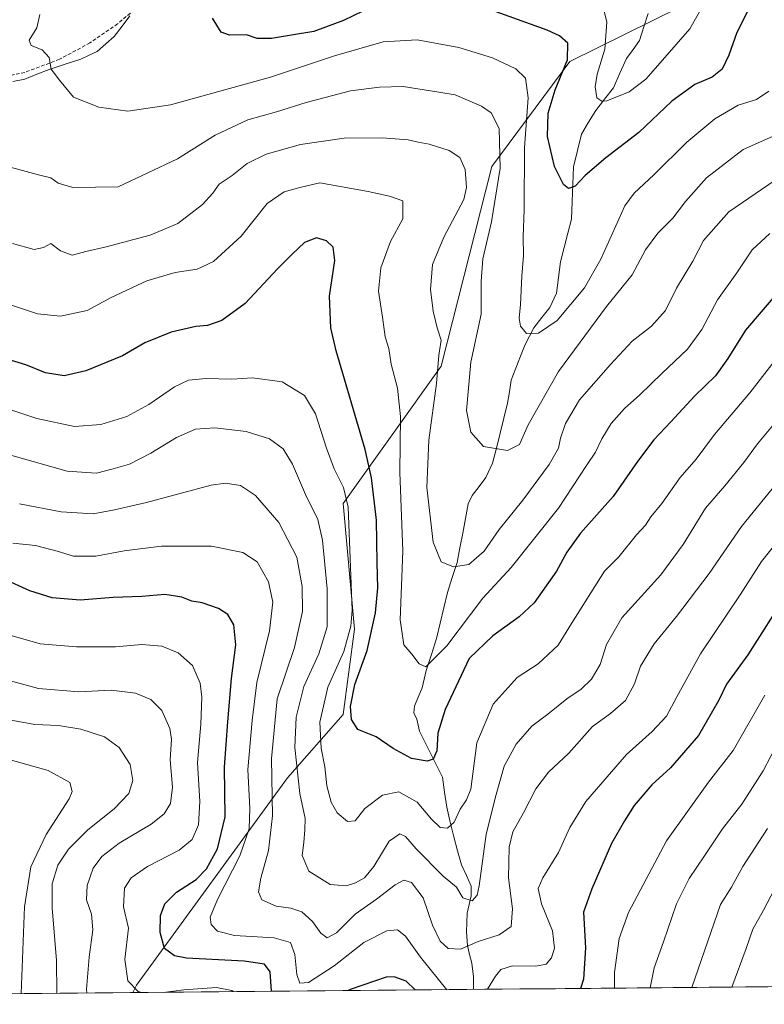
# Model space of a CAD drawing. Units: metres. Extents: x 563054 to 566493, y 4733347 to 4735692.
# Drawn here: x 563591 to 563801, y 4733349 to 4733626 of the extents above; entities that cross this region are included whole.
import ezdxf

# ---------------------------------------------------------------- set-up
doc = ezdxf.new("R2010")
doc.units = ezdxf.units.M
doc.header["$MEASUREMENT"] = 0
doc.linetypes.add('TRAZOSX2', pattern=[1.5, 1, -0.5])
for name, color, linetype, lineweight in [('Arbolado forestal CxS', 92, 'Continuous', 0), ('Corriente natural lineal', 142, 'Continuous', 13), ('Curva de nivel maestra', 36, 'Continuous', 30), ('Curva de nivel normal', 36, 'Continuous', 0), ('Municipio CxS', 142, 'Continuous', 0), ('Senda', 19, 'TRAZOSX2', 0)]:
    doc.layers.add(name, color=color, linetype=linetype, lineweight=lineweight)

# ---------------------------------------------------------------- blocks, each defined once
blk = doc.blocks.new('*U154')
at = {"layer": 'Arbolado forestal CxS', "color": 92, "linetype": 'Continuous', "lineweight": 0}
blk.add_polyline3d([(564253.59, 4733400.11, 797.83), (564171.88, 4733357, 811.57), (563622.85, 4733351.87, 730.88), (563622.85, 4733351.87, 730.88), (563623.91, 4733354, 730.06), (563666.49, 4733412.45, 710.44), (563682.2, 4733430.31, 700.26), (563685.42, 4733454.46, 701.72), (563682.2, 4733489.89, 704.48), (563709.82, 4733528.69, 687.85), (563724.15, 4733585.03, 684.83), (563746.13, 4733614.64, 672.68), (563777.24, 4733629.96, 669.2)], dxfattribs=at)
blk = doc.blocks.new('*U155')
at = {"layer": 'Arbolado forestal CxS', "color": 92, "linetype": 'Continuous', "lineweight": 0}
blk.add_polyline3d([(563984.57, 4733754.05, 660.41), (563968.82, 4733746.77, 661.51), (563941.14, 4733758.47, 648.89), (563900.58, 4733746.65, 655.4), (563878.51, 4733737.98, 657.85), (563854.56, 4733705.64, 666.79), (563833.62, 4733670.21, 678.23), (563801.4, 4733644.45, 676.22), (563777.24, 4733629.96, 669.2), (563746.13, 4733614.64, 672.68), (563724.15, 4733585.03, 684.83), (563709.82, 4733528.69, 687.85), (563682.2, 4733489.89, 704.48), (563685.42, 4733454.46, 701.72), (563682.2, 4733430.31, 700.26), (563666.49, 4733412.45, 710.44), (563623.91, 4733354, 730.06), (563622.85, 4733351.87, 730.88)], dxfattribs=at)
blk = doc.blocks.new('*U158')
at = {"layer": 'Arbolado forestal CxS', "color": 92, "linetype": 'Continuous', "lineweight": 0}
blk.add_polyline3d([(563984.57, 4733754.05, 660.41), (563968.82, 4733746.77, 661.51), (563941.14, 4733758.47, 648.89), (563900.58, 4733746.65, 655.4), (563878.51, 4733737.98, 657.85), (563854.56, 4733705.64, 666.79), (563833.62, 4733670.21, 678.23), (563801.4, 4733644.45, 676.22), (563777.24, 4733629.96, 669.2), (563746.13, 4733614.64, 672.68), (563724.15, 4733585.03, 684.83), (563709.82, 4733528.69, 687.85), (563682.2, 4733489.89, 704.48), (563685.42, 4733454.46, 701.72), (563682.2, 4733430.31, 700.26), (563666.49, 4733412.45, 710.44), (563623.91, 4733354, 730.06), (563622.85, 4733351.87, 730.88)], dxfattribs=at)
blk = doc.blocks.new('*U161')
at = {"layer": 'Municipio CxS', "color": 142, "linetype": 'Continuous', "lineweight": 0}
blk.add_polyline3d([(563802.0129, 4733353.5455, 749.9051), (563797.0183, 4733353.4989, 747.3093), (563792.0236, 4733353.4522, 745.004), (563787.0289, 4733353.4056, 742.8252), (563782.0343, 4733353.359, 740.2836), (563777.0396, 4733353.3123, 738.2581), (563772.0449, 4733353.2657, 736.7969), (563767.0502, 4733353.219, 734.0364), (563762.0556, 4733353.1724, 731.4281), (563757.0609, 4733353.1258, 728.828), (563752.0662, 4733353.0791, 725.8425), (563747.0715, 4733353.0325, 723.7934), (563742.0769, 4733352.9859, 722.777), (563737.0822, 4733352.9392, 722.7846), (563732.0875, 4733352.8926, 723.1584), (563727.0928, 4733352.846, 721.8075), (563722.0982, 4733352.7993, 719.1494), (563717.1035, 4733352.7527, 718.4962), (563712.1088, 4733352.7061, 719.7318), (563707.1142, 4733352.6594, 722.0252), (563702.1195, 4733352.6128, 724.7666), (563697.1248, 4733352.5662, 726.1382), (563692.1301, 4733352.5195, 726.2784), (563687.1355, 4733352.4729, 725.6595), (563682.1408, 4733352.4262, 724.4006), (563677.1461, 4733352.3796, 722.8174), (563672.1514, 4733352.333, 720.8593), (563667.1568, 4733352.2863, 721.8285), (563662.1621, 4733352.2397, 725.0523), (563657.1674, 4733352.1931, 727.9408), (563652.1727, 4733352.1464, 729.3481), (563647.1781, 4733352.0998, 730.0923), (563642.1834, 4733352.0532, 730.2852), (563637.1887, 4733352.0065, 729.986), (563632.1941, 4733351.9599, 729.4835), (563627.1994, 4733351.9133, 729.2248), (563622.2047, 4733351.8666, 730.241), (563617.21, 4733351.82, 732.3293), (563612.2154, 4733351.7734, 733.8113), (563607.2207, 4733351.7267, 736.3969), (563602.226, 4733351.6801, 739.0897), (563597.2313, 4733351.6334, 741.8659), (563592.2367, 4733351.5868, 744.7164), (563587.242, 4733351.5402, 747.266)], dxfattribs=at)
blk = doc.blocks.new('*U174')
at = {"layer": 'Curva de nivel normal', "color": 36, "linetype": 'Continuous', "lineweight": 0}
blk.add_polyline3d([(563590.86, 4733489.83, 715), (563602.68, 4733487.5, 715), (563611.67, 4733487, 715), (563617.73, 4733488.09, 715), (563626.71, 4733490.14, 715), (563644.93, 4733495.05, 715), (563648.98, 4733495.6, 715), (563653.22, 4733494.98, 715), (563657.5, 4733492.13, 715), (563664.09, 4733484.57, 715), (563669.1, 4733474.72, 715), (563670.68, 4733466.48, 715), (563670.7, 4733459.44, 715), (563668.49, 4733449.28, 715), (563663.6, 4733434.8, 715), (563661.98, 4733417.96, 715), (563662.28, 4733401.79, 715), (563661.13, 4733391.96, 715), (563659.02, 4733384.13, 715), (563658.28, 4733380.29, 715), (563659.25, 4733378.08, 715), (563663.28, 4733376.24, 715), (563667.41, 4733375.69, 715), (563670.59, 4733374.7, 715), (563673.57, 4733371.98, 715), (563675.94, 4733368.61, 715), (563677.7, 4733367.32, 715), (563680.3, 4733368.78, 715), (563685.63, 4733374, 715), (563691.63, 4733378.22, 715), (563696.91, 4733382.31, 715), (563699.32, 4733383.63, 715), (563701.45, 4733382.94, 715), (563704.78, 4733378.6, 715), (563707.44, 4733370.93, 715), (563709.57, 4733366.4, 715), (563711.87, 4733364.36, 715), (563715.32, 4733364.14, 715), (563720.32, 4733366.29, 715), (563726.22, 4733368.19, 715), (563729.65, 4733370.56, 715), (563729.97, 4733375.55, 715), (563728.88, 4733384.23, 715), (563729.06, 4733392.91, 715), (563730.1, 4733397.27, 715), (563733.08, 4733402.57, 715), (563736.57, 4733409.41, 715), (563740.14, 4733414.04, 715), (563745.87, 4733419.47, 715), (563752.58, 4733426.93, 715), (563757.62, 4733430.65, 715), (563761.84, 4733434.33, 715), (563764.38, 4733439.02, 715), (563766.12, 4733443.96, 715), (563769.95, 4733450.26, 715), (563776.29, 4733457.99, 715), (563785.46, 4733470.18, 715), (563794.64, 4733483.41, 715), (563804.46, 4733495.53, 715)], dxfattribs=at)
blk = doc.blocks.new('*U177')
at = {"layer": 'Curva de nivel normal', "color": 36, "linetype": 'Continuous', "lineweight": 0}
for points in [[(563711.43, 4733352.7, 720), (563704.02, 4733361.9, 720), (563699.82, 4733367.82, 720), (563697.58, 4733369.63, 720), (563694.52, 4733369.3, 720), (563688.01, 4733365.98, 720), (563679.68, 4733359.44, 720), (563672.45, 4733354.76, 720), (563669.99, 4733354.58, 720), (563669.13, 4733357.02, 720), (563668.62, 4733362.6, 720), (563667.36, 4733366.05, 720), (563662.77, 4733367.3, 720), (563651.51, 4733368, 720), (563646.72, 4733369.21, 720), (563644.97, 4733371.13, 720), (563644.7, 4733373.18, 720), (563646.75, 4733378.14, 720), (563653.07, 4733390.48, 720), (563655.7, 4733398.09, 720), (563655.87, 4733403.85, 720), (563655.3, 4733414.87, 720), (563656.52, 4733428.68, 720), (563657.88, 4733439.38, 720), (563661.44, 4733454.01, 720), (563662.41, 4733462.02, 720), (563661.13, 4733467.77, 720), (563657.93, 4733473.4, 720), (563653.86, 4733476.03, 720), (563645.09, 4733477.83, 720), (563630.97, 4733477.85, 720), (563620.42, 4733476.55, 720), (563612.43, 4733475.07, 720), (563606.15, 4733475, 720), (563601.55, 4733476.49, 720), (563595.45, 4733478.07, 720), (563588.97, 4733478.66, 720)], [(563807.01, 4733481.97, 720), (563800.29, 4733473.49, 720), (563794.27, 4733464.11, 720), (563783.05, 4733447.49, 720), (563776.34, 4733435.38, 720), (563773.46, 4733429.88, 720), (563769.38, 4733425.54, 720), (563762.2, 4733419.04, 720), (563750.69, 4733405.81, 720), (563746.19, 4733398.47, 720), (563742.98, 4733391.37, 720), (563738.55, 4733384.3, 720), (563737.26, 4733381.25, 720), (563738.14, 4733376.96, 720), (563741.24, 4733369.33, 720), (563741.85, 4733364.41, 720), (563740.96, 4733361.66, 720), (563739.53, 4733359.94, 720), (563736.55, 4733359.31, 720), (563729.99, 4733359.4, 720), (563726.72, 4733358.35, 720), (563725.22, 4733356.55, 720), (563722.92, 4733352.81, 720)]]:
    blk.add_polyline3d(points, dxfattribs=at)
blk = doc.blocks.new('*U182')
at = {"layer": 'Curva de nivel normal', "color": 36, "linetype": 'Continuous', "lineweight": 0}
for points in [[(563801.95, 4733398.15, 740), (563795.01, 4733387.42, 740), (563791.8, 4733381.67, 740), (563788.67, 4733376.71, 740), (563780.6, 4733353.35, 740)], [(563601.38, 4733351.67, 740), (563601.36, 4733360.9, 740), (563600.1, 4733375.82, 740), (563600.09, 4733382.59, 740), (563601.72, 4733387.82, 740), (563604.75, 4733392.37, 740), (563610.21, 4733397.77, 740), (563617.56, 4733403.7, 740), (563621.74, 4733408.03, 740), (563622.9, 4733411.77, 740), (563622.16, 4733416.26, 740), (563619.05, 4733421.02, 740), (563614.87, 4733424.01, 740), (563608.22, 4733426.25, 740), (563601.88, 4733427.22, 740), (563595.21, 4733427.57, 740), (563584.34, 4733429.54, 740)]]:
    blk.add_polyline3d(points, dxfattribs=at)
blk = doc.blocks.new('*U183')
at = {"layer": 'Curva de nivel normal', "color": 36, "linetype": 'Continuous', "lineweight": 0}
blk.add_polyline3d([(563588.65, 4733545.83, 695), (563595.99, 4733543.46, 695), (563602.42, 4733542.73, 695), (563609.94, 4733544.39, 695), (563616.79, 4733548.01, 695), (563626.85, 4733552.7, 695), (563634.82, 4733555.12, 695), (563641.01, 4733556.05, 695), (563645.64, 4733558.18, 695), (563653.41, 4733565.35, 695), (563660.74, 4733574.52, 695), (563665.57, 4733577.84, 695), (563669.96, 4733579.05, 695), (563675.63, 4733580.36, 695), (563681.96, 4733579.3, 695), (563689.28, 4733577.97, 695), (563695.32, 4733576.61, 695), (563699.09, 4733575.26, 695), (563699.04, 4733570.25, 695), (563695.52, 4733563.8, 695), (563692.87, 4733556.43, 695), (563692.2, 4733549.77, 695), (563693.32, 4733542.48, 695), (563694.1, 4733536.92, 695), (563695.12, 4733533.6, 695), (563695.79, 4733529.25, 695), (563697.53, 4733522.41, 695), (563698.4, 4733514.44, 695), (563698.23, 4733498.78, 695), (563699.02, 4733476.46, 695), (563698.3, 4733457.11, 695), (563699.29, 4733450.01, 695), (563701.56, 4733447.34, 695), (563703.61, 4733444.67, 695), (563705.55, 4733443.84, 695), (563711.5, 4733449.69, 695), (563721.63, 4733463.15, 695), (563729.6, 4733471.86, 695), (563742.95, 4733488.55, 695), (563750.9, 4733500.62, 695), (563753.44, 4733504.4, 695), (563755.16, 4733508.18, 695), (563757.84, 4733512.51, 695), (563761.62, 4733516.7, 695), (563765.95, 4733520.57, 695), (563772.08, 4733526.59, 695), (563779.35, 4733533.48, 695), (563783.37, 4733539.04, 695), (563787.86, 4733547.37, 695), (563793.27, 4733555.02, 695), (563797.57, 4733561.5, 695), (563802.62, 4733566.06, 695)], dxfattribs=at)
blk = doc.blocks.new('*U184')
at = {"layer": 'Curva de nivel normal', "color": 36, "linetype": 'Continuous', "lineweight": 0}
blk.add_polyline3d([(563804.21, 4733593.82, 685), (563795.1, 4733589.82, 685), (563784.74, 4733581.82, 685), (563778.77, 4733575.16, 685), (563775.25, 4733570.38, 685), (563770.97, 4733566.16, 685), (563767.55, 4733561.52, 685), (563763.78, 4733554.46, 685), (563756.48, 4733545.45, 685), (563743, 4733527.18, 685), (563734.45, 4733512.13, 685), (563731.92, 4733506.5, 685), (563728.58, 4733504.88, 685), (563721.81, 4733505.96, 685), (563718.2, 4733509.98, 685), (563717.01, 4733516.11, 685), (563718.25, 4733529.78, 685), (563721.13, 4733543.31, 685), (563721.13, 4733552.6, 685), (563721.64, 4733558.98, 685), (563724.1, 4733569.34, 685), (563726.5, 4733584.56, 685), (563726.22, 4733595.7, 685), (563723.99, 4733600.12, 685), (563721.24, 4733602.04, 685), (563717.29, 4733603.68, 685), (563713.77, 4733605.25, 685), (563709.21, 4733605.93, 685), (563699.13, 4733607.6, 685), (563692.43, 4733607.39, 685), (563684.28, 4733606.39, 685), (563671.78, 4733603.1, 685), (563663.42, 4733600.4, 685), (563655.32, 4733598.15, 685), (563646.06, 4733593.84, 685), (563635.45, 4733587.19, 685), (563618.77, 4733579.23, 685), (563605.9, 4733579.03, 685), (563601.81, 4733580.27, 685), (563599.71, 4733581.84, 685), (563596.21, 4733582.67, 685), (563587.26, 4733585.05, 685)], dxfattribs=at)
blk = doc.blocks.new('*U188')
at = {"layer": 'Curva de nivel normal', "color": 36, "linetype": 'Continuous', "lineweight": 0}
blk.add_polyline3d([(563804.72, 4733513.54, 710), (563799.07, 4733506.77, 710), (563795.3, 4733501.46, 710), (563789.9, 4733494.86, 710), (563784.48, 4733488.62, 710), (563778.17, 4733478.3, 710), (563771.82, 4733469.78, 710), (563760.88, 4733457.66, 710), (563756.5, 4733450.11, 710), (563754.7, 4733444.44, 710), (563752.3, 4733440.34, 710), (563749.41, 4733437.54, 710), (563745.3, 4733434.78, 710), (563739.96, 4733430.48, 710), (563735.49, 4733427.02, 710), (563731.03, 4733422.02, 710), (563727.68, 4733415.79, 710), (563725.39, 4733407.79, 710), (563722.54, 4733396.61, 710), (563720.57, 4733381.96, 710), (563720.01, 4733379.38, 710), (563718.64, 4733377.79, 710), (563715.98, 4733378.65, 710), (563714.21, 4733381.61, 710), (563710.39, 4733384.71, 710), (563702.78, 4733392.43, 710), (563699.81, 4733395.97, 710), (563698.2, 4733396.68, 710), (563695.21, 4733394.59, 710), (563690.85, 4733387.45, 710), (563688.2, 4733384.22, 710), (563685.71, 4733382.84, 710), (563683.07, 4733382, 710), (563678.56, 4733382.41, 710), (563672.55, 4733386.14, 710), (563670.62, 4733390.53, 710), (563671.12, 4733394.22, 710), (563671.4, 4733397.84, 710), (563671.48, 4733401.03, 710), (563669.94, 4733408.1, 710), (563668.58, 4733421.07, 710), (563668.95, 4733429.62, 710), (563671.09, 4733438.3, 710), (563675.37, 4733447.51, 710), (563677.68, 4733455.11, 710), (563677.72, 4733465.78, 710), (563676.39, 4733479.59, 710), (563675.04, 4733485.4, 710), (563671.58, 4733492.47, 710), (563667.95, 4733500.98, 710), (563665.32, 4733505.34, 710), (563661.4, 4733508.14, 710), (563654.88, 4733510.17, 710), (563646.04, 4733511.22, 710), (563640.54, 4733510.84, 710), (563635.14, 4733508.49, 710), (563627.97, 4733504.07, 710), (563621.92, 4733501.04, 710), (563617.36, 4733499.68, 710), (563612.62, 4733498.43, 710), (563604.37, 4733499.04, 710), (563588.68, 4733503.43, 710)], dxfattribs=at)
blk = doc.blocks.new('*U190')
at = {"layer": 'Curva de nivel normal', "color": 36, "linetype": 'Continuous', "lineweight": 0}
blk.add_polyline3d([(563804.11, 4733581.14, 690), (563791.06, 4733572.18, 690), (563783.87, 4733564.14, 690), (563780.85, 4733558.3, 690), (563776.25, 4733550.62, 690), (563773.15, 4733544.4, 690), (563769.23, 4733539.96, 690), (563763.74, 4733535.73, 690), (563757.67, 4733529.11, 690), (563748.9, 4733519.11, 690), (563744.93, 4733512.44, 690), (563743.53, 4733508.37, 690), (563742.96, 4733505.54, 690), (563740.38, 4733500.88, 690), (563732.91, 4733490.84, 690), (563726.21, 4733482.54, 690), (563721.99, 4733476.47, 690), (563717.66, 4733472.71, 690), (563713.37, 4733472.02, 690), (563709.9, 4733473.4, 690), (563707.58, 4733478.95, 690), (563705.8, 4733494.44, 690), (563706.38, 4733507.78, 690), (563708.5, 4733523.78, 690), (563709.24, 4733531.77, 690), (563709.88, 4733535.95, 690), (563708.78, 4733539.46, 690), (563707.56, 4733544.18, 690), (563706.9, 4733550.31, 690), (563707.43, 4733557.37, 690), (563710.62, 4733565.02, 690), (563716.26, 4733575.72, 690), (563716.98, 4733579.04, 690), (563716.66, 4733584.12, 690), (563715.09, 4733587.56, 690), (563712.15, 4733589.55, 690), (563706.47, 4733591.31, 690), (563703.38, 4733591.86, 690), (563700.57, 4733592.55, 690), (563693.18, 4733593.1, 690), (563682.49, 4733593.02, 690), (563670.18, 4733591.2, 690), (563660.52, 4733588.47, 690), (563655.09, 4733585.81, 690), (563650.87, 4733582.43, 690), (563647.21, 4733579.99, 690), (563645.47, 4733577.46, 690), (563642.52, 4733574.23, 690), (563635.53, 4733568.89, 690), (563627.73, 4733565.63, 690), (563615.34, 4733562.33, 690), (563609.57, 4733561.02, 690), (563605.77, 4733560.02, 690), (563602.48, 4733561.2, 690), (563599.77, 4733563.26, 690), (563597.64, 4733562.14, 690), (563595.02, 4733561.56, 690), (563588.94, 4733563.26, 690)], dxfattribs=at)
blk = doc.blocks.new('*U191')
at = {"layer": 'Curva de nivel normal', "color": 36, "linetype": 'Continuous', "lineweight": 0}
blk.add_polyline3d([(563806.76, 4733533.72, 705), (563796.94, 4733521.16, 705), (563786.94, 4733509.33, 705), (563781.82, 4733502.44, 705), (563777.34, 4733497.2, 705), (563772.14, 4733489.89, 705), (563769.05, 4733486.14, 705), (563767.48, 4733483.76, 705), (563764.95, 4733481.02, 705), (563759.95, 4733474.89, 705), (563755.95, 4733470.77, 705), (563746.64, 4733456.06, 705), (563742.92, 4733449.9, 705), (563737.27, 4733444.69, 705), (563731.28, 4733440.76, 705), (563724.51, 4733433.26, 705), (563719.88, 4733422.38, 705), (563718.27, 4733409.27, 705), (563717.01, 4733406.24, 705), (563715.27, 4733403.68, 705), (563713.56, 4733399.99, 705), (563711.63, 4733398.25, 705), (563709.58, 4733398.42, 705), (563707.09, 4733400.78, 705), (563703.09, 4733405.63, 705), (563697.92, 4733408.51, 705), (563693.28, 4733407.57, 705), (563688.29, 4733403.79, 705), (563685.63, 4733400.39, 705), (563683.39, 4733400.14, 705), (563680.52, 4733402.59, 705), (563678.79, 4733405.65, 705), (563677.59, 4733410.24, 705), (563677.02, 4733415.56, 705), (563676.01, 4733420.83, 705), (563675.63, 4733428.16, 705), (563677.9, 4733438.03, 705), (563682.41, 4733448.11, 705), (563684.4, 4733455.27, 705), (563684.78, 4733459.78, 705), (563683.59, 4733488.88, 705), (563682.3, 4733494.44, 705), (563679.71, 4733499.64, 705), (563677.53, 4733505.5, 705), (563674.45, 4733515.16, 705), (563671.3, 4733520.34, 705), (563665.02, 4733524.23, 705), (563656.63, 4733525.4, 705), (563650.84, 4733524.95, 705), (563643.58, 4733525.15, 705), (563638.6, 4733524.67, 705), (563634.6, 4733522.79, 705), (563627.41, 4733517.86, 705), (563621.16, 4733514.47, 705), (563613.82, 4733512.16, 705), (563606.38, 4733511.64, 705), (563595.76, 4733513.91, 705), (563579.88, 4733519.19, 705)], dxfattribs=at)
blk = doc.blocks.new('*U193')
at = {"layer": 'Curva de nivel normal', "color": 36, "linetype": 'Continuous', "lineweight": 0}
blk.add_polyline3d([(563789.48, 4733640.7, 670), (563780.03, 4733623.84, 670), (563772.29, 4733614.98, 670), (563767.61, 4733609.68, 670), (563762.91, 4733606.08, 670), (563756.59, 4733603.54, 670), (563755.22, 4733603.43, 670), (563753.81, 4733604.41, 670), (563753.28, 4733607.46, 670), (563753.9, 4733611.03, 670), (563756.04, 4733618.1, 670), (563756.64, 4733625.75, 670), (563755.21, 4733631.46, 670)], dxfattribs=at)
blk = doc.blocks.new('*U194')
at = {"layer": 'Curva de nivel normal', "color": 36, "linetype": 'Continuous', "lineweight": 0}
for points in [[(563808.18, 4733389.12, 745), (563800.82, 4733375.12, 745), (563797.8, 4733369.79, 745), (563795.91, 4733364.29, 745), (563791.9, 4733353.45, 745)], [(563591.38, 4733351.58, 745), (563592.26, 4733376.12, 745), (563594.05, 4733387.38, 745), (563598.46, 4733396.51, 745), (563604.9, 4733406.55, 745), (563605.73, 4733408.64, 745), (563605.12, 4733411.12, 745), (563598.97, 4733414.55, 745), (563583.87, 4733418.78, 745)]]:
    blk.add_polyline3d(points, dxfattribs=at)
blk = doc.blocks.new('*U197')
at = {"layer": 'Curva de nivel normal', "color": 36, "linetype": 'Continuous', "lineweight": 0}
blk.add_polyline3d([(563802.34, 4733606.27, 680), (563798.85, 4733603.87, 680), (563793.62, 4733602.29, 680), (563787.11, 4733598.44, 680), (563779.16, 4733591.89, 680), (563769.86, 4733582.63, 680), (563764.31, 4733577.48, 680), (563761.68, 4733573.9, 680), (563754.88, 4733558.82, 680), (563750.35, 4733550.75, 680), (563742.55, 4733541.55, 680), (563737.32, 4733537.97, 680), (563733.94, 4733537.89, 680), (563732.21, 4733539.98, 680), (563731.88, 4733542.22, 680), (563732.26, 4733546.04, 680), (563732.58, 4733554.05, 680), (563733.1, 4733559.9, 680), (563732.97, 4733565.14, 680), (563733.26, 4733572.86, 680), (563733.42, 4733590.39, 680), (563734.37, 4733604.38, 680), (563733.64, 4733609.96, 680), (563730.92, 4733612.59, 680), (563724.3, 4733615.66, 680), (563714.88, 4733618.6, 680), (563703.09, 4733620.72, 680), (563693.48, 4733620.16, 680), (563679.76, 4733616.26, 680), (563661.74, 4733610.16, 680), (563633.45, 4733602.38, 680), (563621.47, 4733600.6, 680), (563613.27, 4733601.73, 680), (563606.15, 4733604.55, 680), (563602.13, 4733609.4, 680), (563599.81, 4733612.43, 680), (563599.26, 4733615.77, 680), (563597.33, 4733617.95, 680), (563594.2, 4733619.1, 680), (563593.63, 4733620.6, 680), (563595.76, 4733624.1, 680), (563596.67, 4733627.87, 680)], dxfattribs=at)
blk = doc.blocks.new('*U198')
at = {"layer": 'Curva de nivel normal', "color": 36, "linetype": 'Continuous', "lineweight": 0}
for points in [[(563625.39, 4733351.9, 730), (563624.39, 4733352.22, 730), (563621.41, 4733355.16, 730), (563620.57, 4733361.25, 730), (563621.62, 4733370.1, 730), (563620.19, 4733376.12, 730), (563620.56, 4733381.37, 730), (563622.35, 4733384.28, 730), (563627.02, 4733387.5, 730), (563635.97, 4733392.05, 730), (563639.63, 4733395.08, 730), (563641.38, 4733399.18, 730), (563641.81, 4733405.76, 730), (563641.14, 4733416.84, 730), (563642.04, 4733427.6, 730), (563642.3, 4733435.2, 730), (563641.87, 4733439.23, 730), (563639.71, 4733444.2, 730), (563635.62, 4733447.8, 730), (563631.06, 4733449.6, 730), (563625.44, 4733450.14, 730), (563617.93, 4733449.46, 730), (563606.97, 4733449.46, 730), (563596.72, 4733450.28, 730), (563585.9, 4733453.4, 730)], [(563801.19, 4733435.79, 730), (563792.24, 4733420.18, 730), (563785.29, 4733411.29, 730), (563773.43, 4733394.75, 730), (563762.69, 4733374.45, 730), (563760.12, 4733367.12, 730), (563758.73, 4733357.59, 730), (563758.79, 4733353.14, 730)], [(563651.18, 4733352.14, 730), (563650.77, 4733352.51, 730), (563646.43, 4733353.31, 730), (563637.3, 4733352.61, 730), (563631.4, 4733351.95, 730)]]:
    blk.add_polyline3d(points, dxfattribs=at)
blk = doc.blocks.new('*U199')
at = {"layer": 'Curva de nivel normal', "color": 36, "linetype": 'Continuous', "lineweight": 0}
for points in [[(563805.03, 4733422.76, 735), (563800.71, 4733414.45, 735), (563794.65, 4733405.07, 735), (563789.23, 4733398.11, 735), (563784.13, 4733390.45, 735), (563779.79, 4733384.12, 735), (563776.24, 4733376.89, 735), (563772.58, 4733366.19, 735), (563769.97, 4733358.89, 735), (563768.86, 4733353.24, 735)], [(563609.9, 4733351.75, 735), (563609.84, 4733352.81, 735), (563610.55, 4733361.84, 735), (563611.6, 4733369.62, 735), (563611.16, 4733374.01, 735), (563609.78, 4733378.01, 735), (563609.94, 4733382.08, 735), (563611.67, 4733387.02, 735), (563614.1, 4733390.26, 735), (563619, 4733394.03, 735), (563628, 4733399.37, 735), (563631.73, 4733402.3, 735), (563633.46, 4733405.28, 735), (563634.06, 4733409.83, 735), (563633.38, 4733417.58, 735), (563633.73, 4733423.36, 735), (563633.26, 4733426.45, 735), (563631.02, 4733431.46, 735), (563627.98, 4733434.55, 735), (563623.58, 4733436.38, 735), (563616.77, 4733437.24, 735), (563607.62, 4733436.75, 735), (563596.23, 4733437.7, 735), (563581.64, 4733441.6, 735)]]:
    blk.add_polyline3d(points, dxfattribs=at)
blk = doc.blocks.new('*U206')
at = {"layer": 'Curva de nivel maestra', "color": 36, "linetype": 'Continuous', "lineweight": 30}
for points in [[(563797.94, 4733632.04, 675), (563793.29, 4733622.77, 675), (563790.99, 4733616.43, 675), (563789.11, 4733612.43, 675), (563786.34, 4733610.19, 675), (563781.48, 4733608.18, 675), (563774.95, 4733603.43, 675), (563765.62, 4733594.62, 675), (563756.33, 4733587.43, 675), (563750.47, 4733582.42, 675), (563747.67, 4733579.45, 675), (563745.81, 4733578.75, 675), (563744.37, 4733579.9, 675), (563741.86, 4733584.95, 675), (563739.89, 4733593.43, 675), (563740.09, 4733600.07, 675), (563742.03, 4733606.66, 675), (563745.48, 4733615.07, 675), (563745.58, 4733619.8, 675), (563743.29, 4733621.91, 675), (563739.8, 4733623.49, 675), (563720.66, 4733630.3, 675)], [(563693.22, 4733631.44, 675), (563682.3, 4733626.2, 675), (563673.96, 4733623.09, 675), (563667.63, 4733622.09, 675), (563661.96, 4733621.07, 675), (563657.96, 4733621.13, 675), (563654.93, 4733622.14, 675), (563650.18, 4733622.06, 675), (563647.78, 4733622.91, 675), (563645.36, 4733626.83, 675)]]:
    blk.add_polyline3d(points, dxfattribs=at)
blk = doc.blocks.new('*U214')
at = {"layer": 'Curva de nivel maestra', "color": 36, "linetype": 'Continuous', "lineweight": 30}
blk.add_polyline3d([(563805.11, 4733549.77, 700), (563795.74, 4733538.78, 700), (563790.78, 4733530.78, 700), (563787.22, 4733525.91, 700), (563781.4, 4733520.32, 700), (563774.68, 4733512.91, 700), (563769.82, 4733507.85, 700), (563765.27, 4733501.72, 700), (563758.43, 4733491.86, 700), (563749.16, 4733481.5, 700), (563745.29, 4733476.12, 700), (563742.43, 4733470.78, 700), (563736.11, 4733461.88, 700), (563731.83, 4733457.91, 700), (563724.41, 4733452.6, 700), (563717.75, 4733446.11, 700), (563711, 4733431.79, 700), (563708.95, 4733425.09, 700), (563708.68, 4733420.06, 700), (563707.65, 4733417.73, 700), (563705.87, 4733417.14, 700), (563701.52, 4733417.9, 700), (563696.34, 4733420.72, 700), (563691.54, 4733424.02, 700), (563686.34, 4733426.15, 700), (563684.57, 4733428.97, 700), (563684.29, 4733432.58, 700), (563685.46, 4733438.78, 700), (563689.01, 4733448.43, 700), (563691.29, 4733459.05, 700), (563691.96, 4733466.1, 700), (563691.77, 4733473.11, 700), (563691.64, 4733485.17, 700), (563690.2, 4733497.18, 700), (563688.4, 4733505.14, 700), (563680.19, 4733532.99, 700), (563678.74, 4733539.51, 700), (563678.35, 4733548.36, 700), (563679.83, 4733558.49, 700), (563679.43, 4733562.2, 700), (563677.54, 4733564.03, 700), (563674.69, 4733564.87, 700), (563671.29, 4733563.59, 700), (563667.84, 4733560.29, 700), (563663.66, 4733556.15, 700), (563654.55, 4733546.3, 700), (563647.96, 4733541.52, 700), (563643.96, 4733540.14, 700), (563640.63, 4733539.84, 700), (563633.64, 4733538.28, 700), (563626.28, 4733535.22, 700), (563619.96, 4733531.6, 700), (563609.64, 4733527.36, 700), (563603.46, 4733525.91, 700), (563598.21, 4733526.77, 700), (563592.7, 4733529.06, 700), (563584.24, 4733531.61, 700)], dxfattribs=at)
blk = doc.blocks.new('*U215')
at = {"layer": 'Curva de nivel maestra', "color": 36, "linetype": 'Continuous', "lineweight": 30}
for points in [[(563662, 4733352.24, 725), (563661.63, 4733357.77, 725), (563660.06, 4733359.92, 725), (563654.26, 4733360.73, 725), (563638.04, 4733361.62, 725), (563634.65, 4733362.27, 725), (563631.81, 4733364.29, 725), (563630.55, 4733368.88, 725), (563630.7, 4733373.68, 725), (563631.94, 4733376.89, 725), (563635.22, 4733380.22, 725), (563640.72, 4733383.76, 725), (563643.61, 4733386.78, 725), (563646.78, 4733392.45, 725), (563648.94, 4733401.45, 725), (563648.69, 4733415.45, 725), (563649.64, 4733428.27, 725), (563650.73, 4733440.52, 725), (563651.9, 4733450.05, 725), (563651.38, 4733455.67, 725), (563649.64, 4733458.58, 725), (563647.06, 4733460.26, 725), (563642.42, 4733461.88, 725), (563639.5, 4733462.32, 725), (563636.7, 4733463.5, 725), (563631.87, 4733464.22, 725), (563625.38, 4733463.62, 725), (563617.32, 4733463.37, 725), (563608.05, 4733462.62, 725), (563600.11, 4733463.3, 725), (563593.77, 4733465.29, 725), (563586.33, 4733468.61, 725)], [(563807.43, 4733464.54, 725), (563796.37, 4733447.19, 725), (563790.41, 4733438.96, 725), (563788.18, 4733434.44, 725), (563782.49, 4733424.44, 725), (563774.57, 4733415.29, 725), (563769.29, 4733410.48, 725), (563764.29, 4733404.67, 725), (563761.61, 4733400.31, 725), (563757.93, 4733393.94, 725), (563752.39, 4733381.2, 725), (563750, 4733374.56, 725), (563750.56, 4733364.55, 725), (563750.06, 4733355.68, 725), (563749.22, 4733353.05, 725)], [(563702.51, 4733352.62, 725), (563699.97, 4733355.07, 725), (563696.58, 4733356.28, 725), (563694.3, 4733356.21, 725), (563684.48, 4733352.88, 725), (563683.64, 4733352.44, 725)]]:
    blk.add_polyline3d(points, dxfattribs=at)

msp = doc.modelspace()

# ---------------------------------------------------------------- linework, layer by layer
at = {"layer": 'Arbolado forestal CxS', "color": 92, "linetype": 'Continuous', "lineweight": 0}
for points in [[(563777.24, 4733629.96, 669.2), (563746.13, 4733614.64, 672.68), (563724.15, 4733585.03, 684.83), (563709.82, 4733528.69, 687.85), (563682.2, 4733489.89, 704.48), (563685.42, 4733454.46, 701.72), (563682.2, 4733430.31, 700.26), (563666.49, 4733412.45, 710.44), (563623.91, 4733354, 730.06), (563622.85, 4733351.87, 730.88), (563486.83, 4733350.6, 769.55)], [(564171.88, 4733357, 811.57), (563622.85, 4733351.87, 730.88)], [(563622.85, 4733351.87, 730.88), (563486.83, 4733350.6, 769.55)]]:
    msp.add_polyline3d(points, dxfattribs=at)
at = {"layer": 'Corriente natural lineal', "color": 142, "linetype": 'Continuous', "lineweight": 13}
for points in [[(563589, 4733609, 680.8), (563592.4, 4733609.66, 680.63), (563595.82, 4733611.04, 680.34), (563599.24, 4733612.41, 679.94), (563603.73, 4733613.85, 679.36), (563608.22, 4733615.29, 678.83), (563610.52, 4733616.39, 678.53), (563612.81, 4733617.49, 678.21), (563615.22, 4733619.58, 677.83), (563617.63, 4733621.67, 677.57), (563619.83, 4733624.58, 677.22), (563622.03, 4733627.48, 676.57)], [(563718.95, 4733352.77, 718.63), (563718.94, 4733356.31, 717.72), (563718.52, 4733360.15, 716.59), (563717.89, 4733362.64, 715.63), (563717.25, 4733365.13, 714.46), (563717.02, 4733369.03, 712.86), (563717.12, 4733371.65, 711.91), (563717.22, 4733374.27, 711.01), (563717.77, 4733376.74, 710.32), (563718.31, 4733379.22, 709.81), (563718.36, 4733381.87, 709.71), (563716.98, 4733384.88, 709.07), (563715.61, 4733387.9, 708.13), (563714.51, 4733391.86, 707.11), (563713.41, 4733395.83, 705.92), (563712.42, 4733400, 704.68), (563711.43, 4733404.18, 703.48), (563710.85, 4733408.44, 702.67), (563710.26, 4733412.69, 701.29), (563708.11, 4733417.01, 700.26), (563705.95, 4733421.33, 699.3), (563703.79, 4733425.65, 698.58), (563703, 4733429, 698), (563702.17, 4733430.83, 697.51), (563702.35, 4733432.71, 697.22), (563703.42, 4733435.29, 696.85), (563704.48, 4733437.87, 696.17), (563705.61, 4733442.74, 695.14), (563707.09, 4733447.29, 694.26), (563708.57, 4733451.84, 693.57), (563709.58, 4733456.14, 692.61), (563710.6, 4733460.45, 691.74), (563711.61, 4733464.75, 691.11), (563712.99, 4733469, 690.41), (563714.38, 4733473.26, 689.72), (563715.15, 4733477.39, 688.92), (563715.93, 4733481.53, 688.19), (563716.71, 4733485.66, 687.58), (563717.49, 4733489.8, 687.04), (563718.65, 4733492.2, 686.66), (563720.55, 4733494.72, 686.2), (563722.44, 4733497.23, 685.86), (563724.38, 4733501.26, 685.41), (563725.43, 4733505.49, 684.66), (563726.48, 4733509.71, 683.81), (563727.53, 4733513.94, 683.09), (563728.58, 4733518.17, 682.52), (563729.11, 4733521.45, 682.08), (563729.64, 4733524.73, 681.65), (563730.94, 4733528.08, 681.2), (563732.24, 4733531.43, 680.81), (563733.54, 4733534.78, 680.41), (563734.79, 4733537.14, 680.07), (563736.04, 4733539.51, 679.67), (563738.26, 4733542.36, 679.32), (563740.48, 4733545.22, 678.92), (563742.37, 4733549.26, 678.55), (563742.94, 4733553.69, 677.9), (563743.51, 4733558.12, 677.39), (563744.54, 4733562.14, 676.88), (563745.58, 4733566.15, 676.3), (563746.61, 4733570.16, 675.69), (563746.81, 4733575.08, 675.25), (563747.01, 4733580, 674.72), (563747.21, 4733584.91, 673.88), (563748.35, 4733589.52, 672.86), (563749.48, 4733594.13, 671.91), (563751.47, 4733597.47, 670.93), (563753.47, 4733600.81, 670.55), (563755.95, 4733604.02, 669.81), (563758.44, 4733607.23, 669.39), (563760.31, 4733611.34, 668.77), (563762.19, 4733615.45, 668.02), (563764, 4733618.01, 667.51), (563765.81, 4733620.56, 667), (563767.06, 4733624.38, 666.59), (563768.31, 4733628.21, 666.46)]]:
    msp.add_polyline3d(points, dxfattribs=at)
at = {"layer": 'Senda', "color": 19, "linetype": 'TRAZOSX2', "lineweight": 0}
msp.add_lwpolyline([(563647.55, 4733645), (563637.63, 4733639.33), (563625.59, 4733631.2), (563618.58, 4733625.24), (563610.73, 4733619.85), (563602.16, 4733615.24), (563592.38, 4733611.54), (563582, 4733609.37), (563576.44, 4733608.89), (563569.3, 4733607.94), (563562.31, 4733608.42), (563550.09, 4733609.85), (563540.88, 4733611.12), (563533.9, 4733610.96), (563529.77, 4733609.53), (563521.83, 4733604.77), (563504.53, 4733586.51), (563480.12, 4733562.7), (563457.77, 4733536.9), (563431.67, 4733508.61), (563388.02, 4733465.74), (563335.87, 4733410.9), (563295.65, 4733370.68), (563269.38, 4733348.57)], dxfattribs=at)

# ---------------------------------------------------------------- block references
at = {"layer": 'Arbolado forestal CxS', "color": 92, "linetype": 'Continuous', "lineweight": 0}
for name in ['*U154', '*U155', '*U158']:
    msp.add_blockref(name, (0, 0), dxfattribs=at)
at = {"layer": 'Curva de nivel maestra', "color": 36, "linetype": 'Continuous', "lineweight": 30}
for name in ['*U214', '*U206', '*U215']:
    msp.add_blockref(name, (0, 0), dxfattribs=at)
at = {"layer": 'Curva de nivel normal', "color": 36, "linetype": 'Continuous', "lineweight": 0}
for name in ['*U188', '*U183', '*U197', '*U190', '*U184', '*U193', '*U191', '*U174', '*U177', '*U198', '*U199', '*U182', '*U194']:
    msp.add_blockref(name, (0, 0), dxfattribs=at)
at = {"layer": 'Municipio CxS', "color": 142, "linetype": 'Continuous', "lineweight": 0}
msp.add_blockref('*U161', (0, 0), dxfattribs=at)

doc.saveas('drawing.dxf')
